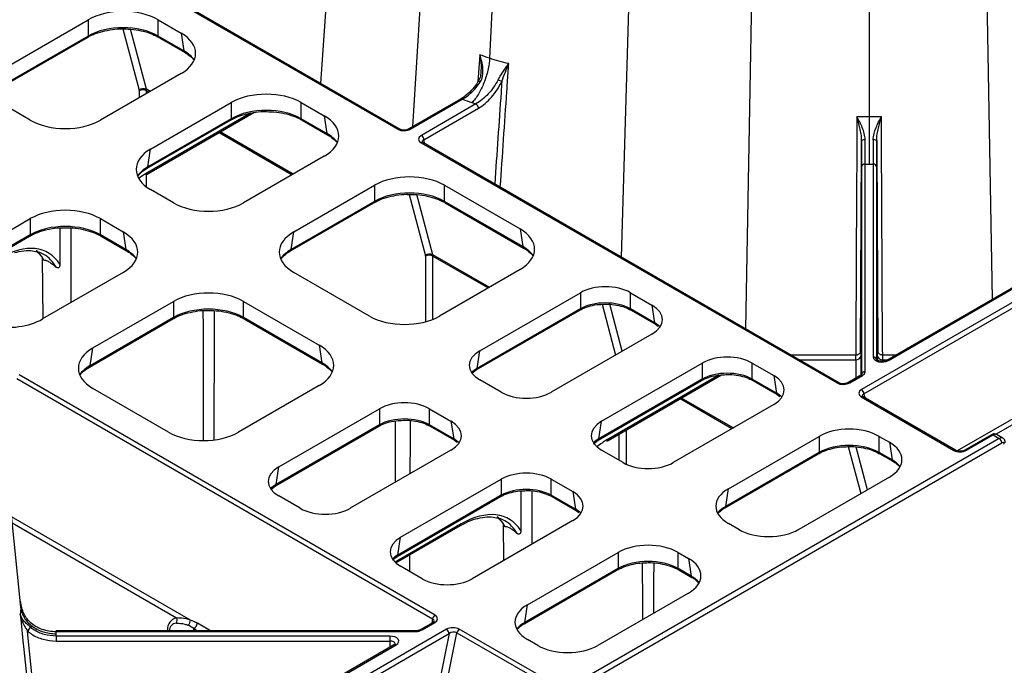
# Model space of a CAD drawing. Extents: x 3793 to 8825, y 30 to 3550.
# Drawn here: x 7365 to 7504, y 799 to 890 of the extents above; entities that cross this region are included whole.
import ezdxf

# ---------------------------------------------------------------- set-up
doc = ezdxf.new("R2010")
doc.units = 0
doc.header["$LTSCALE"] = 12
doc.header["$MEASUREMENT"] = 0
doc.layers.add('DUENN-18', color=94, linetype='CONTINUOUS')
doc.layers.add('SICHTBAR', color=7, linetype='CONTINUOUS')

msp = doc.modelspace()

# ---------------------------------------------------------------- linework, layer by layer
at = {"layer": 'DUENN-18'}
for p, q in [((7432.43, 1244.82), (7407.29, 880.58)), ((7448.06, 1232.66), (7431.07, 884.12)), ((7460.38, 1233.04), (7449.61, 856.14)), ((7474.2, 1230.9), (7467.09, 846.05)), ((7494.8, 1230.9), (7501.82, 850.22)), ((7484.5, 1227.03), (7484.5, 875.86)), ((7441.61, 1223.8), (7420.21, 874.46)), ((7381.13, 895.5), (7418.16, 874.13)), ((7418.41, 874.15), (7381.38, 895.53)), ((7363.21, 882.97), (7374.56, 889.52)), ((7374.56, 889.52), (7374.56, 887.25)), ((7384.42, 889.52), (7387.64, 887.66)), ((7384.42, 887.25), (7384.42, 889.52)), ((7362.73, 880.29), (7374.46, 887.06)), ((7374.56, 887.25), (7362.83, 880.48)), ((7379.45, 888.24), (7381.73, 879.61)), ((7382.77, 879.75), (7380.54, 888.21)), ((7388.02, 885.17), (7384.42, 887.25)), ((7384.52, 887.06), (7388.12, 884.98)), ((7387.64, 887.66), (7388.02, 885.17)), ((7387.64, 881.97), (7376.29, 875.41)), ((7381.74, 879.56), (7381.74, 878.56)), ((7383.29, 879.45), (7382.77, 879.75)), ((7382.8, 879.56), (7383.13, 879.36)), ((7382.8, 879.17), (7382.8, 879.56)), ((7366.43, 875.41), (7363.21, 877.27)), ((7383.36, 871.33), (7394.71, 877.88)), ((7394.71, 877.88), (7394.71, 875.62)), ((7404.57, 877.88), (7407.79, 876.03)), ((7404.57, 875.62), (7404.57, 877.88)), ((7427, 878.38), (7419.71, 874.17)), ((7419.96, 874.15), (7427.25, 878.36)), ((7429.14, 877.7), (7421.47, 873.27)), ((7382.86, 867.82), (7397.87, 876.49)), ((7397.43, 876.4), (7382.96, 868.05)), ((7407.79, 876.03), (7408.17, 873.54)), ((7421.82, 872.66), (7429.49, 877.09)), ((7382.88, 868.65), (7394.61, 875.42)), ((7394.71, 875.62), (7382.98, 868.85)), ((7408.17, 873.54), (7404.57, 875.62)), ((7404.68, 875.42), (7408.27, 873.35)), ((7392.99, 873.67), (7403.29, 867.73)), ((7403.44, 867.82), (7393.15, 873.76)), ((7545.55, 873.39), (7483.41, 837.52)), ((7543.66, 874.37), (7486.95, 841.63)), ((7487.2, 841.6), (7543.91, 874.34)), ((7421.44, 872.24), (7479.97, 838.45)), ((7480.22, 838.47), (7421.69, 872.26)), ((7421.98, 872.1), (7421.82, 872.66)), ((7483.76, 836.91), (7545.91, 872.78)), ((7382.98, 868.85), (7383.36, 871.33)), ((7407.79, 870.33), (7396.44, 863.78)), ((7483.93, 840.02), (7483.93, 869.24)), ((7485.06, 869.24), (7485.06, 842.11)), ((7382.69, 867.71), (7382.86, 867.82)), ((7382.8, 866.01), (7382.8, 867.78)), ((7483.43, 868.83), (7483.43, 839.61)), ((7485.56, 841.71), (7485.56, 868.83)), ((7381.74, 867.25), (7381.74, 867.11)), ((7403.51, 859.7), (7414.87, 866.25)), ((7414.87, 866.25), (7414.87, 863.98)), ((7424.73, 866.25), (7435.37, 860.11)), ((7424.73, 863.98), (7424.73, 866.25)), ((7386.58, 863.78), (7383.36, 865.64)), ((7419.76, 864.97), (7422.04, 856.34)), ((7423.08, 856.48), (7420.85, 864.94)), ((7403.03, 857.02), (7414.76, 863.79)), ((7414.87, 863.98), (7403.14, 857.21)), ((7435.75, 857.62), (7424.73, 863.98)), ((7424.83, 863.79), (7435.85, 857.43)), ((7359.86, 857.76), (7366.43, 861.56)), ((7366.43, 861.56), (7366.43, 859.29)), ((7376.29, 861.56), (7379.51, 859.7)), ((7376.29, 859.29), (7376.29, 861.56)), ((7366.43, 859.29), (7360.08, 855.62)), ((7379.89, 857.21), (7376.29, 859.29)), ((7379.51, 859.7), (7379.89, 857.21)), ((7403.14, 857.21), (7403.51, 859.7)), ((7435.37, 860.11), (7435.75, 857.62)), ((7360.09, 855.5), (7366.33, 859.09)), ((7376.39, 859.09), (7379.99, 857.02)), ((7431.02, 851.9), (7423.08, 856.48)), ((7545.91, 857.19), (7496.89, 828.9)), ((7502.34, 831.23), (7546.26, 856.58)), ((7368.1, 856.05), (7368.19, 847.47)), ((7422.04, 856.29), (7422.04, 847.06)), ((7423.1, 856.29), (7430.86, 851.81)), ((7423.1, 847.41), (7423.1, 856.29)), ((7379.51, 854), (7368.16, 847.45)), ((7414.16, 847.86), (7403.51, 854)), ((7435.37, 854.41), (7424.02, 847.86)), ((7429.68, 842.96), (7443.85, 851.14)), ((7443.85, 851.14), (7443.85, 848.88)), ((7450.9, 851.14), (7453.93, 849.39)), ((7450.9, 848.88), (7450.9, 851.14)), ((7375.23, 843.37), (7386.58, 849.92)), ((7386.58, 849.92), (7386.58, 847.65)), ((7396.44, 849.92), (7407.09, 843.78)), ((7396.44, 847.65), (7396.44, 849.92)), ((7429.2, 840.29), (7443.75, 848.68)), ((7443.85, 848.88), (7429.31, 840.48)), ((7446.91, 849.51), (7448.8, 842.37)), ((7449.74, 842.91), (7447.99, 849.51)), ((7454.3, 846.91), (7450.9, 848.88)), ((7451, 848.68), (7454.41, 846.71)), ((7453.93, 849.39), (7454.3, 846.91)), ((7374.75, 840.69), (7386.48, 847.46)), ((7386.58, 847.65), (7374.85, 840.88)), ((7407.46, 841.29), (7396.44, 847.65)), ((7396.54, 847.46), (7407.57, 841.1)), ((7454.41, 846.71), (7454.79, 846.46)), ((7453.93, 845.33), (7439.76, 837.15)), ((7374.85, 840.88), (7375.23, 843.37)), ((7407.09, 843.78), (7407.46, 841.29)), ((7429.31, 840.48), (7429.68, 842.96)), ((7446.83, 833.07), (7461, 841.25)), ((7461, 841.25), (7461, 838.98)), ((7468.04, 841.25), (7471.07, 839.49)), ((7468.04, 838.98), (7468.04, 841.25)), ((7482.59, 842.36), (7473.49, 842.36)), ((7474.6, 841.71), (7482.6, 841.71)), ((7482.6, 841.71), (7482.6, 839.12)), ((7483.35, 839.56), (7483.35, 842.32)), ((7485.64, 842.32), (7485.64, 841.65)), ((7486.39, 841.49), (7486.39, 841.71)), ((7486.39, 841.71), (7487.09, 841.71)), ((7488.21, 842.36), (7486.4, 842.36)), ((7428.55, 839.81), (7429.2, 840.29)), ((7429.21, 840.29), (7429.2, 840.29)), ((7364.52, 839.08), (7423.05, 805.29)), ((7423.39, 805.79), (7364.86, 839.58)), ((7432.71, 837.15), (7429.68, 838.9)), ((7446.35, 830.39), (7460.9, 838.78)), ((7461, 838.98), (7446.45, 830.58)), ((7447.74, 830.37), (7463.73, 839.6)), ((7463.35, 839.55), (7447.84, 830.6)), ((7471.45, 837.01), (7468.04, 838.98)), ((7468.14, 838.78), (7471.55, 836.82)), ((7471.07, 839.49), (7471.45, 837.01)), ((7483.31, 839.53), (7481.51, 838.49)), ((7481.76, 838.47), (7483.56, 839.51)), ((7385.87, 831.53), (7375.23, 837.68)), ((7407.09, 838.08), (7395.74, 831.53)), ((7457.9, 836.24), (7465.19, 832.03)), ((7465.34, 832.12), (7458.06, 836.33)), ((7471.55, 836.82), (7471.94, 836.56)), ((7483.38, 836.48), (7496.41, 828.96)), ((7496.66, 828.98), (7483.63, 836.5)), ((7483.92, 836.34), (7483.76, 836.91)), ((7401.4, 826.64), (7415.57, 834.82)), ((7415.57, 834.82), (7415.57, 832.55)), ((7422.61, 834.82), (7425.64, 833.07)), ((7422.61, 832.55), (7422.61, 834.82)), ((7471.07, 835.43), (7456.91, 827.25)), ((7425.64, 833.07), (7426.02, 830.58)), ((7446.45, 830.58), (7446.83, 833.07)), ((7400.92, 823.96), (7415.46, 832.35)), ((7415.57, 832.55), (7401.02, 824.15)), ((7426.02, 830.58), (7422.61, 832.55)), ((7422.71, 832.35), (7426.12, 830.39)), ((7450.32, 827.02), (7450.32, 831.86)), ((7426.12, 830.39), (7426.51, 830.14)), ((7502.81, 830.64), (7436.92, 792.6)), ((7445.69, 829.91), (7446.35, 830.39)), ((7446.36, 830.39), (7446.35, 830.39)), ((7447.56, 830.26), (7447.74, 830.37)), ((7449.26, 831.25), (7449.26, 827.6)), ((7464.68, 823.57), (7477.44, 830.94)), ((7477.44, 830.94), (7477.44, 828.67)), ((7485.89, 830.94), (7487.34, 830.1)), ((7485.89, 828.67), (7485.89, 830.94)), ((7501.7, 831.16), (7497.95, 829)), ((7498.2, 828.98), (7501.95, 831.14)), ((7501.95, 831.14), (7502.81, 830.64)), ((7503.31, 830.69), (7502.44, 831.19)), ((7425.64, 829), (7411.47, 820.82)), ((7449.86, 827.25), (7446.83, 829)), ((7481.56, 829.5), (7483.31, 822.9)), ((7484.25, 823.44), (7482.66, 829.44)), ((7487.34, 830.1), (7487.72, 827.62)), ((7464.2, 820.89), (7477.34, 828.48)), ((7477.44, 828.67), (7464.3, 821.09)), ((7477.36, 828.49), (7477.34, 828.48)), ((7487.72, 827.62), (7485.89, 828.67)), ((7486, 828.48), (7487.82, 827.43)), ((7401.02, 824.15), (7401.4, 826.64)), ((7488.28, 827.13), (7488.82, 826.63)), ((7418.55, 816.74), (7432.71, 824.92)), ((7432.71, 824.92), (7432.71, 822.65)), ((7439.76, 824.92), (7442.79, 823.17)), ((7439.76, 822.65), (7439.76, 824.92)), ((7487.34, 825.22), (7474.58, 817.86)), ((7400.26, 823.48), (7400.92, 823.96)), ((7464.3, 821.09), (7464.68, 823.57)), ((7404.43, 820.82), (7401.4, 822.57)), ((7418.07, 814.06), (7432.61, 822.46)), ((7432.71, 822.65), (7418.17, 814.25)), ((7443.17, 820.68), (7439.76, 822.65)), ((7439.86, 822.46), (7443.27, 820.49)), ((7442.79, 823.17), (7443.17, 820.68)), ((7443.27, 820.49), (7443.65, 820.24)), ((7388.96, 805.1), (7363.77, 819.64)), ((7442.79, 819.1), (7428.62, 810.92)), ((7363.86, 818.76), (7387.01, 805.39)), ((7427.09, 818.62), (7417.78, 813.24)), ((7417.89, 813.14), (7426.98, 818.39)), ((7432.98, 818.6), (7433.03, 813.47)), ((7466.13, 817.86), (7464.68, 818.69)), ((7418.17, 814.25), (7418.55, 816.74)), ((7417.41, 813.58), (7418.07, 814.06)), ((7418.07, 814.06), (7418.07, 814.06)), ((7419.82, 814.25), (7419.81, 811.94)), ((7436.4, 807.25), (7449.16, 814.61)), ((7449.16, 814.61), (7449.16, 812.34)), ((7457.61, 814.61), (7459.06, 813.78)), ((7457.61, 812.34), (7457.61, 814.61)), ((7459.06, 813.78), (7459.43, 811.29)), ((7421.58, 810.92), (7418.55, 812.67)), ((7435.92, 804.57), (7449.05, 812.15)), ((7449.16, 812.34), (7436.02, 804.76)), ((7449.08, 812.17), (7449.05, 812.15)), ((7459.43, 811.29), (7457.61, 812.34)), ((7457.71, 812.15), (7459.54, 811.1)), ((7459.99, 810.8), (7460.53, 810.3)), ((7459.06, 808.9), (7446.3, 801.53)), ((7365.05, 807.55), (7365.01, 807.92)), ((7436.02, 804.76), (7436.4, 807.25)), ((7423.05, 805.29), (7422.92, 804.67)), ((7425, 803.8), (7376.21, 775.63)), ((7389.44, 803.89), (7389.97, 803.59)), ((7389.44, 803.59), (7389.44, 803.89)), ((7391.78, 803.59), (7389.96, 804.64)), ((7423.11, 804.77), (7421.31, 803.74)), ((7421.56, 803.71), (7423.36, 804.75)), ((7439.83, 796.3), (7426.8, 803.82)), ((7420.67, 803.59), (7370.05, 803.59)), ((7370.05, 803.17), (7370.05, 803.5)), ((7370.05, 803.5), (7420.67, 803.5)), ((7370.05, 802.85), (7370.05, 803.17)), ((7417.04, 802.85), (7370.05, 802.85)), ((7384.08, 779.36), (7425.36, 803.19)), ((7385.72, 803.65), (7385.72, 803.59)), ((7420.67, 803.59), (7420.67, 803.5)), ((7425.36, 803.19), (7421.82, 785.56)), ((7422.87, 785.45), (7426.46, 803.32)), ((7426.46, 803.32), (7439.49, 795.8)), ((7370.05, 802.15), (7417.04, 802.15)), ((7417.67, 801.64), (7374.41, 776.66)), ((7374.56, 776.58), (7417.92, 801.61)), ((7417.04, 802.15), (7417.03, 801.27)), ((7437.84, 801.53), (7436.4, 802.37))]:
    msp.add_line(p, q, dxfattribs=at)
at = {"layer": 'DUENN-18', "flags": 128}
for points in [[(7429.69, 884.62), (7429.59, 883.35), (7429.41, 880.86)], [(7482.76, 875.89), (7482.76, 874.6), (7482.74, 871.93), (7482.74, 870.64), (7482.71, 865.47), (7482.61, 844.79), (7482.6, 842.33)], [(7486.4, 842.37), (7486.39, 843.23), (7486.29, 863.91), (7486.25, 871.93), (7486.24, 873.22), (7486.23, 875.89)], [(7483.29, 842.83), (7483.43, 871.5), (7483.44, 872.57)], [(7485.56, 872.57), (7485.56, 871.5), (7485.71, 842.83)], [(7370.58, 860.25), (7370.58, 857.93), (7370.59, 855.14)], [(7372.14, 860.25), (7372.14, 857.93), (7372.11, 849.73)], [(7390.73, 848.62), (7390.74, 846.3), (7390.78, 830.43)], [(7392.29, 848.62), (7392.29, 846.3), (7392.24, 830.51)], [(7417.77, 833.1), (7417.78, 830.48), (7417.8, 824.47)], [(7419.87, 833.16), (7419.87, 830.38), (7419.85, 825.66)], [(7435.45, 823.27), (7435.46, 820.48), (7435.47, 817.68)], [(7437.02, 823.26), (7437.01, 820.48), (7437, 815.76)], [(7452.62, 805.18), (7452.62, 807.28), (7452.6, 813.13)], [(7454.17, 813.13), (7454.16, 810.58), (7454.15, 806.06)], [(7365.03, 807.68), (7365.06, 807.41), (7365.07, 806.91), (7365.07, 806.91), (7365.07, 806.91)], [(7365.01, 805.91), (7365.13, 804.69), (7365.39, 802.16), (7365.52, 800.94), (7366.02, 796.04), (7367.59, 780.6)], [(7368.43, 780.12), (7366.14, 802.56), (7366.04, 803.57)], [(7370.05, 802.85), (7370.05, 802.78), (7370.05, 802.7), (7370.05, 802.62), (7370.05, 802.52), (7370.05, 802.43), (7370.05, 802.33), (7370.05, 802.24), (7370.05, 802.15)], [(7385.72, 803.65), (7385.77, 803.62), (7385.81, 803.59)], [(7417.04, 802.85), (7417.04, 802.78), (7417.04, 802.7), (7417.04, 802.62), (7417.04, 802.52), (7417.04, 802.43), (7417.04, 802.33), (7417.04, 802.24), (7417.04, 802.15)]]:
    msp.add_lwpolyline(points, dxfattribs=at)
at = {"layer": 'DUENN-18'}
for centre, radius, start, end in [((7374.33, 887.25), 0.233, 304.1009, 0.354), ((7384.65, 887.25), 0.232, 179.6365, 236.3219), ((7388.25, 885.17), 0.234, 179.7465, 234.7636), ((7429.22, 880.06), 0.867, 53.3909, 72.0299), ((7433.99, 884.32), 3.65, 241.8727, 250.8808), ((7382.36, 878.89), 0.951, 64.332, 131.5477), ((7382.27, 878.54), 1.14, 62.3861, 117.6145), ((7427.11, 878.16), 0.247, 53.7549, 114.9342), ((7428.73, 877.06), 0.769, 2.7615, 57.3825), ((7394.48, 875.62), 0.233, 304.1049, 0.3499), ((7404.81, 875.62), 0.232, 179.6365, 236.3219), ((7408.4, 873.54), 0.234, 179.7465, 234.7636), ((7418.31, 873.92), 0.255, 67.1542, 125.229), ((7419.81, 873.94), 0.253, 54.4588, 113.5746), ((7421.06, 872.63), 0.769, 2.7615, 57.3825), ((7421.58, 872.04), 0.248, 65.1645, 126.1488), ((7483.81, 871.69), 0.959, 82.6724, 112.7554), ((7485.18, 871.69), 0.959, 67.2382, 97.334), ((7483.89, 868.78), 0.462, 84.8524, 173.3697), ((7485.1, 868.78), 0.462, 6.6331, 95.1465), ((7382.73, 868.02), 0.238, 303.4455, 7.023), ((7382.75, 868.85), 0.235, 305.7176, 0.2302), ((7414.63, 863.98), 0.233, 304.0987, 0.3498), ((7424.96, 863.98), 0.233, 179.6706, 235.8746), ((7366.2, 859.29), 0.233, 304.1049, 0.3499), ((7376.52, 859.29), 0.232, 179.6176, 236.3408), ((7380.12, 857.21), 0.234, 179.7389, 234.7583), ((7402.9, 857.21), 0.235, 305.7232, 0.2247), ((7422.67, 855.63), 0.951, 64.3312, 131.5477), ((7435.98, 857.62), 0.234, 179.7465, 234.7636), ((7422.57, 855.28), 1.14, 62.3861, 117.6145), ((7443.62, 848.87), 0.233, 304.1009, 0.354), ((7451.13, 848.88), 0.233, 179.7093, 235.3414), ((7386.35, 847.65), 0.233, 304.0987, 0.3498), ((7396.68, 847.65), 0.233, 179.6516, 235.8936), ((7454.54, 846.91), 0.235, 179.7816, 234.3966), ((7407.7, 841.29), 0.234, 179.7389, 234.7583), ((7482.66, 842.4), 0.692, 264.8517, 353.3716), ((7485.1, 841.65), 0.462, 6.6295, 95.1481), ((7486.33, 842.4), 0.692, 186.6315, 275.1476), ((7504.1, 841.94), 17.71, 178.6574, 180.7352), ((7487.05, 841.4), 0.253, 54.4679, 113.5137), ((7374.62, 840.88), 0.235, 305.7232, 0.2247), ((7429.07, 840.48), 0.235, 306.1814, 0.1938), ((7483.89, 839.56), 0.462, 84.8501, 173.3683), ((7460.77, 838.98), 0.233, 304.1254, 0.3294), ((7468.28, 838.98), 0.233, 179.7093, 235.3414), ((7480.11, 838.25), 0.248, 65.6593, 126.11), ((7481.62, 838.28), 0.239, 52.6336, 116.199), ((7483.42, 839.32), 0.24, 52.8021, 115.8892), ((7483, 836.87), 0.769, 2.7617, 57.3823), ((7471.69, 837.01), 0.235, 179.7816, 234.3966), ((7483.53, 836.27), 0.254, 65.9863, 125.3269), ((7415.33, 832.55), 0.233, 304.1009, 0.354), ((7422.84, 832.55), 0.234, 179.7064, 235.1859), ((7426.25, 830.58), 0.234, 179.7064, 235.1859), ((7446.22, 830.58), 0.235, 306.1945, 0.1742), ((7447.6, 830.57), 0.238, 303.4482, 7.0148), ((7501.8, 830.94), 0.247, 53.7537, 114.9376), ((7502.39, 829.99), 0.769, 2.7626, 57.3814), ((7496.55, 828.75), 0.255, 67.1542, 125.229), ((7498.06, 828.77), 0.253, 54.4576, 113.578), ((7477.2, 828.67), 0.243, 312.3932, 359.6734), ((7486.13, 828.67), 0.233, 179.6607, 235.9032), ((7487.95, 827.62), 0.234, 179.7584, 234.6149), ((7400.79, 824.15), 0.233, 304.8083, 0.2994), ((7432.48, 822.65), 0.233, 304.1254, 0.3294), ((7439.99, 822.65), 0.233, 179.6901, 235.3606), ((7443.4, 820.68), 0.234, 179.7621, 234.416), ((7464.07, 821.09), 0.234, 305.2354, 0.2457), ((7426.84, 818.59), 0.251, 305.6063, 5.3681), ((7417.93, 814.25), 0.235, 306.1945, 0.1742), ((7448.91, 812.35), 0.243, 312.3932, 359.6734), ((7457.84, 812.34), 0.233, 179.6523, 235.8989), ((7459.67, 811.29), 0.234, 179.751, 234.6094), ((7386.22, 805.03), 0.875, 334.2543, 24.5026), ((7423.81, 805.13), 0.784, 122.9358, 168.3716), ((7365.52, 804.31), 0.896, 305.0697, 348.9748), ((7387.89, 805.15), 1.08, 313.3186, 357.3352), ((7388.8, 804.88), 1.18, 302.9346, 348.372), ((7423.21, 804.55), 0.247, 53.757, 114.9343), ((7424.59, 803.15), 0.769, 2.7617, 57.3823), ((7427.23, 803.16), 0.784, 122.9358, 168.3716), ((7435.79, 804.76), 0.234, 305.2354, 0.2457), ((7318.28, 803.55), 51.78, 359.9427, 0.0442), ((7421.41, 803.51), 0.253, 54.4721, 113.4374), ((7417.78, 801.42), 0.24, 52.8021, 115.8892)]:
    msp.add_arc(centre, radius, start, end, dxfattribs=at)
for centre, major_axis, ratio, start_param, end_param in [((7379.49, 886.63), (7, 0), 0.58169, 0.789196, 2.352396), ((7379.49, 884.39), (7, 0), 0.575154, 0.789196, 2.352396), ((7382.64, 884.81), (7.05, 0), 0.572919, 5.501585, 7.064785), ((7383.01, 882.36), (7.06, -0.07), 0.57226, 0.407794, 0.787642), ((7381.56, 879.45), (0.126, 0.216), 0.574857, 5.504232, 5.761668), ((7382.09, 879.15), (0.501, 0.866), 0.576751, 5.502614, 5.76005), ((7399.64, 874.99), (7, 0), 0.58169, 0.789196, 2.352396), ((7399.64, 872.76), (7, 0), 0.575154, 0.789196, 2.352396), ((7402.79, 873.18), (7.05, 0), 0.572919, 5.501585, 7.064785), ((7371.36, 878.3), (7, 0), 0.58169, 3.930789, 5.493989), ((7403.16, 870.73), (7.06, -0.07), 0.57226, 0.407794, 0.787642), ((7419.08, 874.66), (1.27, 0.04), 0.577246, 3.892873, 5.46254), ((7422.35, 872.77), (1.27, 0.04), 0.575946, 2.322232, 3.891899), ((7422.35, 872.36), (0.782, -0.057), 0.482002, 2.35267, 3.318983), ((7388.37, 868.49), (7.05, 0), 0.572919, 2.359993, 3.923193), ((7388, 866.04), (7.06, 0.07), 0.57226, 2.353951, 2.733799), ((7382.92, 857.05), (6.79, 11.67), 0.574857, 0.810015, 0.916146), ((7382.92, 857.05), (6.79, 11.67), 0.574857, 0.78748, 0.810015), ((7419.8, 863.36), (7, 0), 0.58169, 0.789196, 2.352396), ((7419.8, 861.13), (7, 0), 0.575154, 0.789196, 2.352396), ((7391.51, 866.67), (7, 0), 0.58169, 3.930789, 5.493989), ((7371.36, 858.67), (7, 0), 0.58169, 0.789196, 2.352396), ((7371.36, 856.43), (7, 0), 0.575154, 0.789196, 2.352396), ((7374.5, 856.85), (7.05, 0), 0.572919, 5.501585, 7.064785), ((7408.52, 856.85), (7.05, 0), 0.572919, 2.359993, 3.923193), ((7430.36, 857.26), (7.05, 0), 0.572919, 5.501585, 7.064785), ((7362.17, 845.07), (6.79, 11.67), 0.574857, 5.993982, 7.070665), ((7360.15, 846.24), (6.46, 11.28), 0.579991, 5.956746, 6.176551), ((7361.81, 845.28), (6.54, 11.23), 0.57476, 0.002245, 0.113656), ((7361.81, 845.28), (6.54, 11.23), 0.57476, 5.961278, 6.285431), ((7374.87, 854.4), (7.06, -0.07), 0.57226, 0.407794, 0.787642), ((7408.15, 854.4), (7.06, 0.07), 0.57226, 2.353951, 2.733799), ((7422.4, 855.88), (0.501, 0.866), 0.576751, 5.502614, 5.76005), ((7430.74, 854.81), (7.06, -0.07), 0.57226, 0.407794, 0.787642), ((7421.87, 856.19), (0.126, 0.216), 0.574857, 5.504232, 5.761668), ((7391.51, 847.03), (7, 0), 0.58169, 0.789196, 2.352396), ((7447.37, 849.08), (5, 0), 0.58169, 0.789196, 2.352396), ((7447.37, 846.84), (5, 0), 0.57254, 0.789196, 2.352396), ((7391.51, 844.8), (7, 0), 0.575154, 0.789196, 2.352396), ((7450.35, 847.36), (5.04, 0), 0.572919, 5.501585, 7.064785), ((7363.23, 850.34), (7, 0), 0.58169, 4.385747, 5.493989), ((7419.09, 850.75), (7, 0), 0.58169, 3.930789, 5.493989), ((7450.72, 844.91), (5.05, -0.07), 0.571973, 0.543335, 0.790046), ((7380.24, 840.52), (7.05, 0), 0.572919, 2.359993, 3.923193), ((7402.08, 840.93), (7.05, 0), 0.572919, 5.501585, 7.064785), ((7433.26, 840.93), (5.04, 0), 0.572919, 2.359993, 3.923193), ((7483.33, 838.85), (0.02, 4.25), 0.002519, 0.021663, 0.951039), ((7483.33, 838.85), (0.02, 4.25), 0.002519, 5.667791, 6.304848), ((7485.66, 838.85), (-0.02, 4.25), 0.002519, 6.261941, 6.898579), ((7485.66, 838.85), (-0.02, 4.25), 0.002519, 5.481572, 6.261941), ((7402.45, 838.48), (7.06, -0.07), 0.57226, 0.407794, 0.787642), ((7464.52, 839.18), (5, 0), 0.58169, 0.789196, 2.352396), ((7482.58, 838.86), (0.02, 3.5), 0.003059, 5.667795, 6.283199), ((7486.31, 842.11), (1.25, 0), 0.577314, 3.14157, 5.497718), ((7379.86, 838.07), (7.06, 0.07), 0.57226, 2.353951, 2.733799), ((7432.89, 838.48), (5.05, 0.07), 0.571973, 2.351546, 2.598257), ((7464.52, 836.95), (5, 0), 0.57254, 0.789196, 2.352396), ((7482.68, 840.02), (1.25, 0), 0.577283, 5.497799, 6.283189), ((7467.5, 837.46), (5.04, 0), 0.572919, 5.501585, 7.064785), ((7480.88, 838.98), (1.27, 0.04), 0.577246, 3.892873, 5.46254), ((7436.24, 839.21), (5, 0), 0.58169, 3.930789, 5.493989), ((7484.3, 837.01), (1.27, 0.04), 0.575946, 2.322232, 3.891899), ((7419.09, 832.75), (5, 0), 0.58169, 0.789196, 2.352396), ((7467.87, 835.01), (5.05, -0.07), 0.571973, 0.543335, 0.790046), ((7484.3, 836.6), (0.782, -0.057), 0.482002, 2.35267, 3.318983), ((7419.09, 830.52), (5, 0), 0.57254, 0.789196, 2.352396), ((7422.07, 831.03), (5.04, 0), 0.572919, 5.501585, 7.064785), ((7450.41, 831.03), (5.04, 0), 0.572919, 2.359993, 3.923193), ((7390.8, 834.42), (7, 0), 0.58169, 3.930789, 5.493989), ((7481.67, 828.46), (6, 0), 0.58169, 0.789196, 2.352396), ((7422.44, 828.58), (5.05, -0.07), 0.571973, 0.543335, 0.790046), ((7450.03, 828.58), (5.05, 0.07), 0.571973, 2.351546, 2.598257), ((7447.8, 819.6), (6.79, 11.67), 0.574857, 0.810015, 0.962964), ((7447.8, 819.6), (6.79, 11.67), 0.574857, 0.78748, 0.810015), ((7501.94, 830.32), (0.502, 0.865), 0.576121, 0.001086, 0.786403), ((7502.81, 829.82), (0.498, 0.867), 0.57864, 6.278036, 7.067406), ((7481.67, 826.23), (6, 0), 0.574065, 0.789196, 2.352396), ((7483.05, 827.66), (6.05, 0), 0.572919, 5.501585, 7.064785), ((7497.32, 829.49), (1.27, 0.04), 0.577246, 3.892873, 5.46254), ((7483.42, 825.22), (6.05, -0.07), 0.572142, 0.463474, 0.788645), ((7404.97, 824.6), (5.04, 0), 0.572919, 2.359993, 3.923193), ((7436.24, 822.85), (5, 0), 0.58169, 0.789196, 2.352396), ((7453.38, 829.31), (5, 0), 0.58169, 3.930789, 5.493989), ((7404.6, 822.15), (5.05, 0.07), 0.571973, 2.351546, 2.598257), ((7436.24, 820.62), (5, 0), 0.57254, 0.789196, 2.352396), ((7468.97, 821.13), (6.05, 0), 0.572919, 2.359993, 3.923193), ((7439.21, 821.13), (5.04, 0), 0.572919, 5.501585, 7.064785), ((7407.95, 822.88), (5, 0), 0.58169, 3.930789, 5.493989), ((7427.04, 807.62), (6.79, 11.67), 0.574857, 5.993982, 7.070665), ((7439.59, 818.68), (5.05, -0.07), 0.571973, 0.543335, 0.790046), ((7468.6, 818.68), (6.05, 0.07), 0.572142, 2.352948, 2.678118), ((7425.03, 808.78), (6.46, 11.28), 0.579991, 5.956746, 6.176551), ((7426.69, 807.82), (6.54, 11.23), 0.57476, 0.002245, 0.113656), ((7426.69, 807.82), (6.54, 11.23), 0.57476, 5.961278, 6.285431), ((7470.35, 820.34), (6, 0), 0.58169, 3.930789, 5.493989), ((7422.12, 814.7), (5.04, 0), 0.572919, 2.359993, 3.923193), ((7453.38, 812.13), (6, 0), 0.58169, 0.789196, 2.352396), ((7421.75, 812.25), (5.05, 0.07), 0.571973, 2.351546, 2.598257), ((7453.38, 809.9), (6, 0), 0.574065, 0.789196, 2.352396), ((7454.77, 811.34), (6.05, 0), 0.572919, 5.501585, 7.064785), ((7425.1, 812.98), (5, 0), 0.58169, 3.930789, 5.493989), ((7455.14, 808.89), (6.05, -0.07), 0.572142, 0.463474, 0.788645), ((7440.69, 804.81), (6.05, 0), 0.572919, 2.359993, 3.923193), ((7389.97, 801.18), (-3.77, 3.79), 0.518984, 5.963467, 6.759608), ((7422.47, 804.85), (0.772, 0.196), 0.640502, 5.980425, 6.867951), ((7422.47, 805.26), (1.27, 0.04), 0.575946, 5.463825, 7.033492), ((7389.44, 800.88), (-3.11, 3.5), 0.458982, 5.959239, 6.666591), ((7389.44, 800.11), (-2.72, 4.29), 0.513716, 5.39376, 5.630261), ((7389.96, 800.24), (-3.31, 4.67), 0.570619, 5.390131, 5.626632), ((7425.89, 803.29), (1.27, 0.04), 0.577246, 0.75128, 2.320947), ((7440.32, 802.36), (6.05, 0.07), 0.572142, 2.352948, 2.678118), ((7417.04, 802.12), (1.25, 0), 0.577261, 5.497764, 7.853913), ((7420.67, 804.22), (1.25, 0), 0.577292, 4.712401, 5.497791), ((7425.89, 802.88), (0.77, 0.195), 0.647113, 0.584519, 2.154186), ((7417.04, 801.72), (0.75, 0.007), 0.579571, 6.274812, 7.848847), ((7442.07, 804.01), (6, 0), 0.58169, 3.930789, 5.493989)]:
    msp.add_ellipse(centre, major_axis=major_axis, ratio=ratio, start_param=start_param, end_param=end_param, dxfattribs=at)
for points, knots in [([(7374.46, 887.06), (7374.64, 887.16), (7375.18, 887.44), (7376.22, 887.83), (7377.61, 888.13), (7378.61, 888.26), (7379.13, 888.25), (7379.16, 888.25)], [0, 0, 0, 0, 0.145559, 0.42513, 0.705245, 0.985604, 1, 1, 1, 1]), ([(7379.16, 888.25), (7379.63, 888.25), (7380.6, 888.24), (7382.02, 888.02), (7383.32, 887.65), (7384.12, 887.29), (7384.48, 887.08), (7384.52, 887.06)], [0, 0, 0, 0, 0.236503, 0.485755, 0.73472, 0.970252, 1, 1, 1, 1]), ([(7388.12, 884.98), (7388.3, 884.88), (7388.5, 884.77), (7388.65, 884.63), (7388.66, 884.62)], [0, 0, 0, 0, 0.898539, 1, 1, 1, 1]), ([(7388.66, 884.62), (7388.94, 884.42), (7389.23, 884.21), (7389.38, 883.97), (7389.39, 883.96)], [0, 0, 0, 0, 0.965901, 1, 1, 1, 1]), ([(7429.74, 880.75), (7429.83, 880.9), (7429.91, 881.05), (7430.02, 881.36), (7430.06, 881.53), (7430.14, 882.03), (7430.15, 882.36), (7430.1, 883.03), (7430.04, 883.36), (7429.89, 884), (7429.8, 884.31), (7429.69, 884.62)], [0, 0, 0, 0, 0.125, 0.125, 0.25, 0.25, 0.5, 0.5, 0.75, 0.75, 1, 1, 1, 1]), ([(7429.69, 884.62), (7429.69, 884.61), (7429.8, 884), (7429.93, 883.2), (7429.85, 882.39), (7429.83, 882.23)], [0, 0, 0, 0, 0.0058972, 0.802629, 1, 1, 1, 1]), ([(7431.07, 884.12), (7431.06, 883.85), (7431.03, 883.58), (7430.95, 883.01), (7430.89, 882.72), (7430.76, 882.12), (7430.68, 881.83), (7430.49, 881.24), (7430.39, 880.94), (7430.16, 880.37), (7430.04, 880.1), (7429.77, 879.57), (7429.63, 879.31), (7429.35, 878.84), (7429.2, 878.62), (7428.89, 878.22), (7428.73, 878.04), (7428.58, 877.89)], [0, 0, 0, 0, 0.125, 0.125, 0.25, 0.25, 0.375, 0.375, 0.5, 0.5, 0.625, 0.625, 0.75, 0.75, 0.875, 0.875, 1, 1, 1, 1]), ([(7432.27, 881.1), (7432.38, 881.32), (7432.51, 881.53), (7432.76, 881.93), (7432.89, 882.13), (7433.15, 882.5), (7433.28, 882.69), (7433.47, 882.95), (7433.53, 883.03), (7433.65, 883.2), (7433.71, 883.28), (7433.77, 883.36)], [0, 0, 0, 0, 0.25, 0.25, 0.5, 0.5, 0.75, 0.75, 0.875, 0.875, 1, 1, 1, 1]), ([(7432.58, 865.97), (7432.89, 870.46), (7433.22, 875.38), (7433.62, 881.17), (7433.71, 882.48), (7433.77, 883.36)], [0, 0, 0, 0, 0.77459, 0.848028, 1, 1, 1, 1]), ([(7432.8, 880.87), (7432.95, 881.33), (7433.12, 881.76), (7433.46, 882.59), (7433.62, 882.98), (7433.77, 883.36)], [0, 0, 0, 0, 0.5, 0.5, 1, 1, 1, 1]), ([(7429.83, 882.14), (7429.83, 882.02), (7429.82, 881.64), (7429.7, 881.2), (7429.51, 880.94), (7429.48, 880.89)], [0, 0, 0, 0, 0.273273, 0.869, 1, 1, 1, 1]), ([(7429.49, 880.88), (7429.47, 880.86), (7429.24, 880.47), (7428.7, 879.79), (7427.86, 878.94), (7427.29, 878.57), (7427, 878.39)], [0, 0, 0, 0, 0.023403, 0.352288, 0.68323, 1, 1, 1, 1]), ([(7427.25, 878.36), (7427.71, 878.61), (7428.14, 878.94), (7428.99, 879.75), (7429.39, 880.23), (7429.74, 880.75)], [0, 0, 0, 0, 0.5, 0.5, 1, 1, 1, 1]), ([(7432.27, 881.1), (7432.08, 880.73), (7431.87, 880.38), (7431.41, 879.71), (7431.15, 879.39), (7430.61, 878.8), (7430.33, 878.54), (7429.74, 878.07), (7429.44, 877.87), (7429.14, 877.7)], [0, 0, 0, 0, 0.25, 0.25, 0.5, 0.5, 0.75, 0.75, 1, 1, 1, 1]), ([(7429.49, 877.09), (7429.81, 877.28), (7430.13, 877.5), (7430.75, 878.03), (7431.05, 878.32), (7431.62, 878.97), (7431.89, 879.33), (7432.38, 880.07), (7432.6, 880.46), (7432.8, 880.87)], [0, 0, 0, 0, 0.25, 0.25, 0.5, 0.5, 0.75, 0.75, 1, 1, 1, 1]), ([(7432.8, 880.87), (7432.76, 880.36), (7432.43, 875.55), (7432.09, 870.73), (7431.79, 866.43)], [0, 0, 0, 0, 0.105242, 1, 1, 1, 1]), ([(7394.61, 875.42), (7394.79, 875.52), (7395.33, 875.81), (7396.38, 876.2), (7397.76, 876.49), (7398.77, 876.63), (7399.29, 876.61), (7399.31, 876.61)], [0, 0, 0, 0, 0.145559, 0.425129, 0.705243, 0.985604, 1, 1, 1, 1]), ([(7399.31, 876.61), (7399.78, 876.61), (7400.75, 876.61), (7402.17, 876.39), (7403.47, 876.01), (7404.27, 875.65), (7404.64, 875.45), (7404.68, 875.42)], [0, 0, 0, 0, 0.236501, 0.485754, 0.734722, 0.970255, 1, 1, 1, 1]), ([(7483.93, 872.64), (7483.93, 872.94), (7483.88, 873.23), (7483.73, 873.82), (7483.64, 874.1), (7483.42, 874.64), (7483.29, 874.9), (7483.03, 875.41), (7482.9, 875.66), (7482.76, 875.89)], [0, 0, 0, 0, 0.25, 0.25, 0.5, 0.5, 0.75, 0.75, 1, 1, 1, 1]), ([(7483.44, 872.57), (7483.44, 872.87), (7483.41, 873.16), (7483.32, 873.74), (7483.26, 874.03), (7483.07, 874.86), (7482.92, 875.39), (7482.76, 875.89)], [0, 0, 0, 0, 0.25, 0.25, 0.5, 0.5, 1, 1, 1, 1]), ([(7484.5, 875.86), (7484.5, 875.59), (7484.5, 875.31), (7484.5, 874.73), (7484.5, 874.43), (7484.5, 873.81), (7484.5, 873.5), (7484.5, 872.89), (7484.5, 872.57), (7484.5, 871.97), (7484.5, 871.67), (7484.5, 871.1), (7484.5, 870.83), (7484.5, 870.31), (7484.5, 870.07), (7484.5, 869.62), (7484.5, 869.42), (7484.5, 869.24)], [0, 0, 0, 0, 0.125, 0.125, 0.25, 0.25, 0.375, 0.375, 0.5, 0.5, 0.625, 0.625, 0.75, 0.75, 0.875, 0.875, 1, 1, 1, 1]), ([(7485.06, 872.64), (7485.06, 872.94), (7485.11, 873.23), (7485.26, 873.82), (7485.36, 874.1), (7485.58, 874.64), (7485.7, 874.9), (7485.96, 875.41), (7486.09, 875.66), (7486.23, 875.89)], [0, 0, 0, 0, 0.25, 0.25, 0.5, 0.5, 0.75, 0.75, 1, 1, 1, 1]), ([(7485.56, 872.57), (7485.55, 872.87), (7485.58, 873.16), (7485.67, 873.74), (7485.73, 874.03), (7485.92, 874.86), (7486.07, 875.39), (7486.23, 875.89)], [0, 0, 0, 0, 0.25, 0.25, 0.5, 0.5, 1, 1, 1, 1]), ([(7408.27, 873.35), (7408.45, 873.25), (7408.66, 873.13), (7408.8, 873), (7408.81, 872.99)], [0, 0, 0, 0, 0.8985544, 1, 1, 1, 1]), ([(7419.71, 874.17), (7419.66, 874.14), (7419.54, 874.08), (7419.28, 874.02), (7418.97, 874), (7418.69, 874.04), (7418.5, 874.1), (7418.44, 874.14), (7418.41, 874.15)], [0, 0, 0, 0, 0.166032, 0.361108, 0.564668, 0.764388, 0.927517, 1, 1, 1, 1]), ([(7408.81, 872.99), (7409.09, 872.78), (7409.38, 872.57), (7409.54, 872.34), (7409.54, 872.33)], [0, 0, 0, 0, 0.965901, 1, 1, 1, 1]), ([(7421.69, 872.26), (7421.65, 872.29), (7421.58, 872.34), (7421.58, 872.35), (7421.58, 872.35)], [0, 0, 0, 0, 0.486239, 1, 1, 1, 1]), ([(7483.44, 872.57), (7483.44, 872.2), (7483.43, 871.83), (7483.43, 871.12), (7483.43, 870.78), (7483.43, 870.31), (7483.43, 870.15), (7483.43, 869.85), (7483.43, 869.71), (7483.43, 869.3), (7483.43, 869.05), (7483.43, 868.83)], [0, 0, 0, 0, 0.25, 0.25, 0.5, 0.5, 0.625, 0.625, 0.75, 0.75, 1, 1, 1, 1]), ([(7483.93, 869.24), (7483.93, 869.44), (7483.93, 869.66), (7483.93, 870.16), (7483.93, 870.43), (7483.93, 871.01), (7483.93, 871.32), (7483.93, 871.96), (7483.93, 872.3), (7483.93, 872.64)], [0, 0, 0, 0, 0.25, 0.25, 0.5, 0.5, 0.75, 0.75, 1, 1, 1, 1]), ([(7485.06, 872.64), (7485.06, 872.3), (7485.06, 871.96), (7485.06, 871.32), (7485.06, 871.01), (7485.06, 870.43), (7485.06, 870.16), (7485.06, 869.66), (7485.06, 869.44), (7485.06, 869.24)], [0, 0, 0, 0, 0.25, 0.25, 0.5, 0.5, 0.75, 0.75, 1, 1, 1, 1]), ([(7485.56, 868.83), (7485.56, 869.05), (7485.56, 869.3), (7485.56, 869.71), (7485.56, 869.85), (7485.56, 870.15), (7485.56, 870.31), (7485.56, 870.78), (7485.56, 871.12), (7485.56, 871.83), (7485.56, 872.2), (7485.56, 872.57)], [0, 0, 0, 0, 0.25, 0.25, 0.375, 0.375, 0.5, 0.5, 0.75, 0.75, 1, 1, 1, 1]), ([(7381.62, 867.6), (7381.75, 867.76), (7382.06, 868.14), (7382.58, 868.46), (7382.88, 868.65)], [0, 0, 0, 0, 0.414237, 1, 1, 1, 1]), ([(7414.76, 863.79), (7414.95, 863.89), (7415.48, 864.18), (7416.53, 864.57), (7417.91, 864.86), (7418.92, 865), (7419.44, 864.98), (7419.46, 864.98)], [0, 0, 0, 0, 0.14556, 0.425129, 0.705245, 0.985606, 1, 1, 1, 1]), ([(7419.46, 864.98), (7419.93, 864.98), (7420.9, 864.98), (7422.32, 864.75), (7423.62, 864.38), (7424.42, 864.02), (7424.79, 863.81), (7424.83, 863.79)], [0, 0, 0, 0, 0.236503, 0.485755, 0.73472, 0.970252, 1, 1, 1, 1]), ([(7366.33, 859.09), (7366.51, 859.19), (7367.04, 859.48), (7368.09, 859.87), (7369.47, 860.17), (7370.48, 860.3), (7371, 860.29), (7371.03, 860.28)], [0, 0, 0, 0, 0.14556, 0.425131, 0.705242, 0.985604, 1, 1, 1, 1]), ([(7371.03, 860.28), (7371.5, 860.28), (7372.46, 860.28), (7373.88, 860.06), (7375.19, 859.69), (7375.99, 859.33), (7376.35, 859.12), (7376.39, 859.09)], [0, 0, 0, 0, 0.236501, 0.485756, 0.734723, 0.970255, 1, 1, 1, 1]), ([(7364.22, 856.78), (7364.66, 856.88), (7365.54, 857.1), (7366.69, 857.1), (7367.33, 856.91), (7367.63, 856.82)], [0, 0, 0, 0, 0.348393, 0.700944, 1, 1, 1, 1]), ([(7367.4, 856.88), (7367.56, 856.73), (7367.91, 856.41), (7368.17, 855.96), (7368.31, 855.73)], [0, 0, 0, 0, 0.4737, 1, 1, 1, 1]), ([(7379.99, 857.02), (7380.17, 856.92), (7380.37, 856.8), (7380.52, 856.67), (7380.53, 856.66)], [0, 0, 0, 0, 0.8985544, 1, 1, 1, 1]), ([(7380.53, 856.66), (7380.81, 856.45), (7381.1, 856.24), (7381.25, 856.01), (7381.26, 856)], [0, 0, 0, 0, 0.965901, 1, 1, 1, 1]), ([(7401.77, 855.97), (7401.9, 856.13), (7402.21, 856.51), (7402.73, 856.83), (7403.03, 857.02)], [0, 0, 0, 0, 0.414237, 1, 1, 1, 1]), ([(7435.85, 857.43), (7436.03, 857.33), (7436.23, 857.21), (7436.38, 857.08), (7436.39, 857.07)], [0, 0, 0, 0, 0.8985562, 1, 1, 1, 1]), ([(7436.39, 857.07), (7436.67, 856.86), (7436.96, 856.65), (7437.11, 856.42), (7437.12, 856.41)], [0, 0, 0, 0, 0.96591, 1, 1, 1, 1]), ([(7368.36, 855.72), (7368.35, 855.72), (7368.33, 855.72), (7368.3, 855.74), (7368.28, 855.77), (7368.28, 855.78)], [0, 0, 0, 0, 0.467255, 0.939459, 1, 1, 1, 1]), ([(7368.36, 855.72), (7368.4, 855.73), (7368.44, 855.73), (7368.53, 855.72), (7368.58, 855.71), (7368.69, 855.68), (7368.76, 855.65), (7368.89, 855.59), (7368.97, 855.55), (7369.2, 855.41), (7369.38, 855.3), (7369.72, 855.04), (7369.9, 854.89), (7370.06, 854.74)], [0, 0, 0, 0, 0.125, 0.125, 0.25, 0.25, 0.375, 0.375, 0.5, 0.5, 0.75, 0.75, 1, 1, 1, 1]), ([(7370.59, 855.14), (7370.58, 855.03), (7370.58, 854.89), (7370.5, 854.74), (7370.44, 854.67), (7370.37, 854.63), (7370.29, 854.62), (7370.2, 854.64), (7370.13, 854.69), (7370.08, 854.73), (7370.06, 854.74)], [0, 0, 0, 0, 0.35797, 0.479733, 0.602247, 0.680789, 0.759887, 0.830158, 0.93295, 1, 1, 1, 1]), ([(7443.75, 848.68), (7443.9, 848.76), (7444.35, 849.01), (7445.26, 849.31), (7446.21, 849.5), (7446.8, 849.51), (7446.97, 849.51)], [0, 0, 0, 0, 0.177228, 0.518939, 0.861916, 1, 1, 1, 1]), ([(7446.97, 849.51), (7447.22, 849.53), (7447.89, 849.56), (7448.96, 849.42), (7450.1, 849.14), (7450.7, 848.83), (7451, 848.68)], [0, 0, 0, 0, 0.168146, 0.449402, 0.730136, 1, 1, 1, 1]), ([(7386.48, 847.46), (7386.66, 847.56), (7387.2, 847.85), (7388.24, 848.24), (7389.63, 848.53), (7390.64, 848.67), (7391.15, 848.65), (7391.18, 848.65)], [0, 0, 0, 0, 0.14556, 0.425132, 0.705243, 0.985606, 1, 1, 1, 1]), ([(7391.18, 848.65), (7391.65, 848.65), (7392.62, 848.65), (7394.04, 848.42), (7395.34, 848.05), (7396.14, 847.69), (7396.5, 847.48), (7396.54, 847.46)], [0, 0, 0, 0, 0.236502, 0.485757, 0.734721, 0.970252, 1, 1, 1, 1]), ([(7483.34, 843.01), (7483.34, 843.01), (7483.34, 842.99), (7483.32, 842.91), (7483.27, 842.77), (7483.15, 842.58), (7482.94, 842.43), (7482.73, 842.35), (7482.62, 842.36), (7482.6, 842.37)], [0, 0, 0, 0, 0.001189, 0.057732, 0.231006, 0.423294, 0.691436, 0.94035, 1, 1, 1, 1]), ([(7486.4, 842.37), (7486.34, 842.37), (7486.2, 842.37), (7486, 842.46), (7485.85, 842.59), (7485.75, 842.72), (7485.69, 842.84), (7485.67, 842.94), (7485.66, 842.99), (7485.66, 843)], [0, 0, 0, 0, 0.172542, 0.391951, 0.571461, 0.723272, 0.849169, 0.946787, 1, 1, 1, 1]), ([(7486.95, 841.63), (7486.9, 841.6), (7486.79, 841.55), (7486.54, 841.49), (7486.26, 841.48), (7485.97, 841.51), (7485.74, 841.59), (7485.6, 841.67), (7485.56, 841.73), (7485.56, 841.72), (7485.56, 841.72)], [0, 0, 0, 0, 0.120085, 0.254834, 0.399968, 0.549802, 0.696555, 0.817502, 0.945868, 1, 1, 1, 1]), ([(7373.49, 839.64), (7373.62, 839.8), (7373.93, 840.18), (7374.45, 840.5), (7374.75, 840.69)], [0, 0, 0, 0, 0.414237, 1, 1, 1, 1]), ([(7407.57, 841.1), (7407.75, 841), (7407.95, 840.88), (7408.09, 840.75), (7408.11, 840.74)], [0, 0, 0, 0, 0.8985562, 1, 1, 1, 1]), ([(7408.11, 840.74), (7408.39, 840.53), (7408.68, 840.32), (7408.83, 840.09), (7408.84, 840.08)], [0, 0, 0, 0, 0.96591, 1, 1, 1, 1]), ([(7460.9, 838.78), (7461.05, 838.87), (7461.5, 839.11), (7462.4, 839.41), (7463.36, 839.6), (7463.95, 839.61), (7464.12, 839.61)], [0, 0, 0, 0, 0.177229, 0.518941, 0.861918, 1, 1, 1, 1]), ([(7464.12, 839.61), (7464.37, 839.63), (7465.03, 839.66), (7466.11, 839.52), (7467.25, 839.24), (7467.85, 838.93), (7468.14, 838.78)], [0, 0, 0, 0, 0.168149, 0.449408, 0.730142, 1, 1, 1, 1]), ([(7481.51, 838.49), (7481.46, 838.47), (7481.34, 838.41), (7481.08, 838.34), (7480.77, 838.33), (7480.49, 838.36), (7480.31, 838.43), (7480.24, 838.46), (7480.22, 838.47)], [0, 0, 0, 0, 0.166031, 0.3611, 0.56466, 0.764379, 0.927508, 1, 1, 1, 1]), ([(7483.43, 839.63), (7483.43, 839.62), (7483.43, 839.62), (7483.35, 839.56), (7483.31, 839.53)], [0, 0, 0, 0, 0.474575, 1, 1, 1, 1]), ([(7483.63, 836.5), (7483.59, 836.53), (7483.52, 836.58), (7483.52, 836.59), (7483.52, 836.6)], [0, 0, 0, 0, 0.486228, 1, 1, 1, 1]), ([(7415.46, 832.35), (7415.62, 832.44), (7416.07, 832.68), (7416.97, 832.98), (7417.93, 833.17), (7418.52, 833.18), (7418.68, 833.19)], [0, 0, 0, 0, 0.177236, 0.518946, 0.861916, 1, 1, 1, 1]), ([(7418.68, 833.19), (7418.93, 833.2), (7419.6, 833.24), (7420.68, 833.1), (7421.82, 832.81), (7422.42, 832.5), (7422.71, 832.35)], [0, 0, 0, 0, 0.168151, 0.449405, 0.730137, 1, 1, 1, 1]), ([(7502.44, 831.18), (7502.42, 831.19), (7502.33, 831.26), (7502.12, 831.29), (7501.89, 831.26), (7501.76, 831.19), (7501.7, 831.16)], [0, 0, 0, 0, 0.110409, 0.435525, 0.744784, 1, 1, 1, 1]), ([(7503.66, 830.03), (7503.65, 830.15), (7503.63, 830.35), (7503.48, 830.58), (7503.35, 830.65), (7503.31, 830.68)], [0, 0, 0, 0, 0.443829, 0.787244, 1, 1, 1, 1]), ([(7477.34, 828.48), (7477.51, 828.57), (7478, 828.84), (7478.98, 829.18), (7480.16, 829.44), (7480.94, 829.47), (7481.27, 829.48)], [0, 0, 0, 0, 0.160068, 0.468006, 0.776758, 1, 1, 1, 1]), ([(7481.27, 829.48), (7481.4, 829.49), (7481.98, 829.54), (7483.03, 829.44), (7484.33, 829.19), (7485.32, 828.84), (7485.82, 828.57), (7486, 828.48)], [0, 0, 0, 0, 0.072907, 0.335391, 0.597701, 0.859429, 1, 1, 1, 1]), ([(7497.95, 829), (7497.9, 828.97), (7497.78, 828.92), (7497.52, 828.85), (7497.21, 828.84), (7496.93, 828.87), (7496.75, 828.94), (7496.68, 828.97), (7496.66, 828.98)], [0, 0, 0, 0, 0.166033, 0.361111, 0.564673, 0.764395, 0.927526, 1, 1, 1, 1]), ([(7487.82, 827.43), (7487.99, 827.33), (7488.16, 827.24), (7488.28, 827.13), (7488.28, 827.13)], [0, 0, 0, 0, 0.995353, 1, 1, 1, 1]), ([(7432.61, 822.46), (7432.77, 822.54), (7433.21, 822.78), (7434.12, 823.08), (7435.08, 823.28), (7435.66, 823.28), (7435.83, 823.29)], [0, 0, 0, 0, 0.177237, 0.518949, 0.861918, 1, 1, 1, 1]), ([(7435.83, 823.29), (7436.08, 823.3), (7436.75, 823.34), (7437.82, 823.2), (7438.96, 822.91), (7439.57, 822.6), (7439.86, 822.46)], [0, 0, 0, 0, 0.168153, 0.449411, 0.730143, 1, 1, 1, 1]), ([(7463.28, 820.18), (7463.46, 820.35), (7463.72, 820.6), (7464.08, 820.82), (7464.2, 820.89)], [0, 0, 0, 0, 0.673794, 1, 1, 1, 1]), ([(7426.98, 818.39), (7427.23, 818.52), (7427.94, 818.91), (7428.66, 819.23), (7429.09, 819.32), (7429.1, 819.32)], [0, 0, 0, 0, 0.341986, 0.994432, 1, 1, 1, 1]), ([(7429.1, 819.32), (7429.53, 819.43), (7430.41, 819.65), (7431.56, 819.65), (7432.21, 819.45), (7432.51, 819.37)], [0, 0, 0, 0, 0.348393, 0.700944, 1, 1, 1, 1]), ([(7432.27, 819.42), (7432.44, 819.27), (7432.79, 818.96), (7433.05, 818.51), (7433.18, 818.28)], [0, 0, 0, 0, 0.4736996, 1, 1, 1, 1]), ([(7433.24, 818.27), (7433.23, 818.27), (7433.2, 818.27), (7433.17, 818.29), (7433.16, 818.32), (7433.16, 818.32)], [0, 0, 0, 0, 0.46728, 0.939408, 1, 1, 1, 1]), ([(7433.24, 818.27), (7433.31, 818.27), (7433.44, 818.28), (7433.78, 818.14), (7434.2, 817.89), (7434.6, 817.59), (7434.84, 817.38), (7434.94, 817.29)], [0, 0, 0, 0, 0.2078098, 0.4337807, 0.6459881, 0.842803, 1, 1, 1, 1]), ([(7435.47, 817.68), (7435.46, 817.58), (7435.45, 817.44), (7435.38, 817.28), (7435.32, 817.21), (7435.24, 817.17), (7435.17, 817.17), (7435.08, 817.19), (7435, 817.23), (7434.96, 817.27), (7434.94, 817.29)], [0, 0, 0, 0, 0.3579711, 0.4797308, 0.602258, 0.6807999, 0.7598747, 0.8301575, 0.9329505, 1, 1, 1, 1]), ([(7449.05, 812.15), (7449.22, 812.24), (7449.72, 812.51), (7450.7, 812.85), (7451.87, 813.11), (7452.66, 813.14), (7452.99, 813.15)], [0, 0, 0, 0, 0.160062, 0.468, 0.776753, 1, 1, 1, 1]), ([(7452.99, 813.15), (7453.12, 813.16), (7453.7, 813.21), (7454.75, 813.11), (7456.05, 812.86), (7457.04, 812.51), (7457.54, 812.24), (7457.71, 812.15)], [0, 0, 0, 0, 0.072903, 0.335391, 0.597699, 0.859428, 1, 1, 1, 1]), ([(7459.54, 811.1), (7459.7, 811), (7459.87, 810.91), (7459.99, 810.8), (7459.99, 810.8)], [0, 0, 0, 0, 0.995353, 1, 1, 1, 1]), ([(7366.4, 804.79), (7366.2, 804.97), (7366.01, 805.19), (7365.69, 805.67), (7365.56, 805.93), (7365.33, 806.47), (7365.24, 806.75), (7365.1, 807.33), (7365.04, 807.62), (7365.01, 807.92)], [0, 0, 0, 0, 0.25, 0.25, 0.5, 0.5, 0.75, 0.75, 1, 1, 1, 1]), ([(7365.07, 806.91), (7365.1, 806.66), (7365.15, 806.41), (7365.32, 805.93), (7365.43, 805.69), (7365.7, 805.23), (7365.86, 805.02), (7366.23, 804.61), (7366.44, 804.42), (7366.9, 804.08), (7367.14, 803.93), (7367.67, 803.66), (7367.95, 803.54), (7368.52, 803.36), (7368.82, 803.29), (7369.43, 803.2), (7369.75, 803.17), (7370.05, 803.17)], [0, 0, 0, 0, 0.125, 0.125, 0.25, 0.25, 0.375, 0.375, 0.5, 0.5, 0.625, 0.625, 0.75, 0.75, 0.875, 0.875, 1, 1, 1, 1]), ([(7366.4, 804.14), (7366.2, 804.32), (7366.01, 804.48), (7365.69, 804.79), (7365.56, 804.94), (7365.33, 805.22), (7365.24, 805.36), (7365.1, 805.64), (7365.04, 805.78), (7365.01, 805.91)], [0, 0, 0, 0, 0.25, 0.25, 0.5, 0.5, 0.75, 0.75, 1, 1, 1, 1]), ([(7365.01, 805.91), (7365.01, 805.91), (7365.04, 805.71), (7365.17, 805.16), (7365.48, 804.41), (7365.89, 803.8), (7366.04, 803.57)], [0, 0, 0, 0, 0.004141, 0.264406, 0.727368, 1, 1, 1, 1]), ([(7388.96, 805.1), (7388.77, 805.16), (7388.09, 805.39), (7387.47, 805.39), (7387.01, 805.39)], [0, 0, 0, 0, 0.274172, 1, 1, 1, 1]), ([(7366.4, 804.79), (7366.64, 804.59), (7366.9, 804.4), (7367.46, 804.08), (7367.75, 803.95), (7368.38, 803.73), (7368.71, 803.64), (7369.37, 803.53), (7369.71, 803.5), (7370.05, 803.5)], [0, 0, 0, 0, 0.25, 0.25, 0.5, 0.5, 0.75, 0.75, 1, 1, 1, 1]), ([(7370.05, 802.85), (7369.49, 802.89), (7368.37, 802.98), (7367.14, 803.55), (7366.57, 804), (7366.4, 804.14)], [0, 0, 0, 0, 0.412285, 0.824562, 1, 1, 1, 1]), ([(7387.01, 804.65), (7387.38, 804.65), (7387.9, 804.65), (7388.47, 804.43), (7388.62, 804.36)], [0, 0, 0, 0, 0.728039, 1, 1, 1, 1]), ([(7423.24, 804.88), (7423.24, 804.88), (7423.25, 804.89), (7423.19, 804.83), (7423.12, 804.79), (7423.11, 804.77)], [0, 0, 0, 0, 0.342433, 0.813692, 1, 1, 1, 1]), ([(7435, 803.85), (7435.17, 804.02), (7435.43, 804.27), (7435.8, 804.49), (7435.92, 804.57)], [0, 0, 0, 0, 0.673776, 1, 1, 1, 1]), ([(7366.04, 803.57), (7366.23, 803.42), (7366.85, 802.92), (7368.2, 802.3), (7369.43, 802.2), (7370.05, 802.15)], [0, 0, 0, 0, 0.17544, 0.587719, 1, 1, 1, 1]), ([(7421.31, 803.74), (7421.27, 803.72), (7421.18, 803.67), (7420.96, 803.61), (7420.77, 803.6), (7420.67, 803.59)], [0, 0, 0, 0, 0.246788, 0.599674, 1, 1, 1, 1]), ([(7417.79, 801.73), (7417.79, 801.73), (7417.79, 801.73), (7417.74, 801.68), (7417.68, 801.64), (7417.67, 801.64)], [0, 0, 0, 0, 0.401441, 0.880167, 1, 1, 1, 1])]:
    msp.add_open_spline(points, degree=3, knots=knots, dxfattribs=at)
for points in [[(7431.07, 884.12), (7430.6, 884.28), (7430.14, 884.44), (7429.69, 884.62)], [(7433.77, 883.36), (7432.84, 883.57), (7431.93, 883.83), (7431.07, 884.12)], [(7427.25, 878.36), (7427.69, 878.19), (7428.13, 878.04), (7428.58, 877.89)], [(7428.58, 877.89), (7428.77, 877.83), (7428.95, 877.76), (7429.14, 877.7)], [(7484.5, 875.86), (7483.92, 875.85), (7483.34, 875.87), (7482.76, 875.89)], [(7486.23, 875.89), (7485.65, 875.87), (7485.07, 875.85), (7484.5, 875.86)], [(7483.93, 869.24), (7484.12, 869.24), (7484.31, 869.24), (7484.5, 869.24)], [(7484.5, 869.24), (7484.69, 869.24), (7484.87, 869.24), (7485.06, 869.24)], [(7365.07, 806.91), (7365.08, 806.58), (7365.06, 806.25), (7365.01, 805.91)]]:
    msp.add_open_spline(points, degree=3, dxfattribs=at)
at = {"layer": 'SICHTBAR'}
for p, q in [((7331.09, 1138.46), (7365.07, 806.91)), ((7437.27, 791.99), (7503.16, 830.03))]:
    msp.add_line(p, q, dxfattribs=at)
msp.add_ellipse((7503.16, 829.62), major_axis=(0.248, 0.434), ratio=0.579895, start_param=5.499868, end_param=7.066301, dxfattribs=at)

doc.saveas('drawing.dxf')
